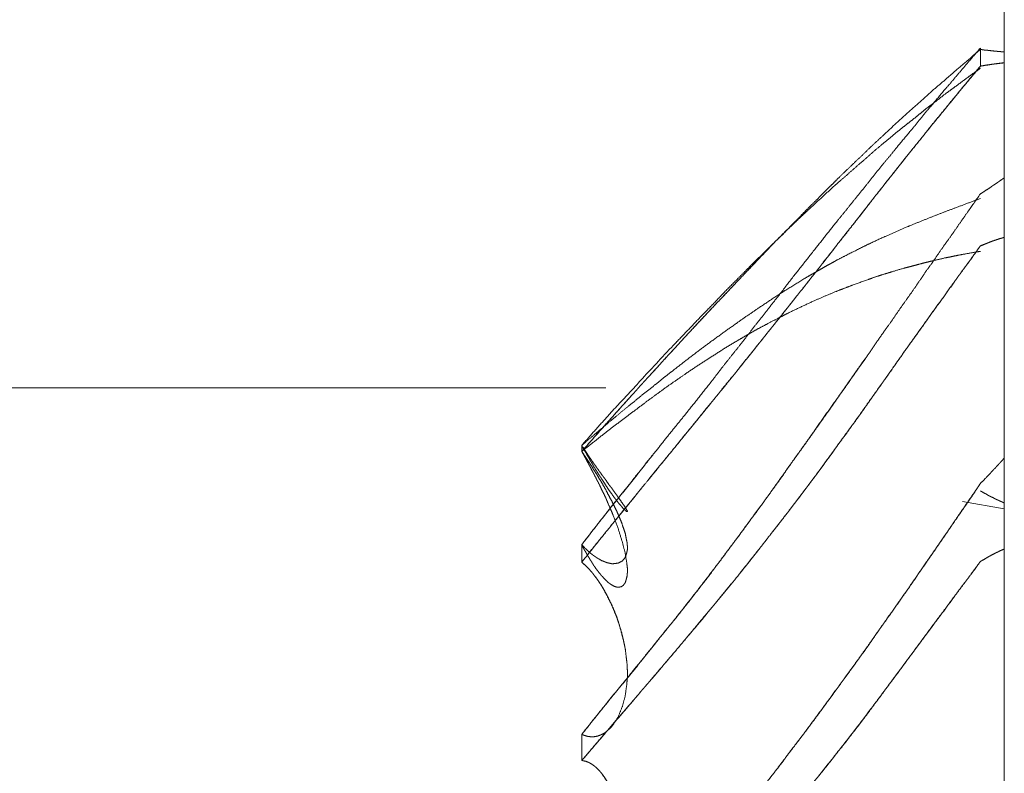
# Model space of a CAD drawing. Units: millimetres. Extents: x 1818 to 9305, y 229 to 6254.
# Drawn here: x 6259 to 6261, y 4018 to 4019 of the extents above; entities that cross this region are included whole.
import ezdxf

# ---------------------------------------------------------------- set-up
doc = ezdxf.new("R2010")
doc.units = ezdxf.units.MM
doc.layers.add('Trimetric', color=7, linetype='Continuous')

msp = doc.modelspace()

# ---------------------------------------------------------------- linework, layer by layer
at = {"layer": 'Trimetric', "color": 41, "linetype": 'Continuous', "lineweight": 18}
msp.add_line((6260.73, 2197.2209), (6260.73, 4186.6611), dxfattribs=at)
at = {"layer": 'Trimetric', "color": 122, "linetype": 'Continuous', "lineweight": 18}
msp.add_line((6260.6411, 4018.2683), (6260.73, 4018.2529), dxfattribs=at)
for points, knots in [([(6260.6789, 4019.2353), (6260.6537, 4019.2062), (6260.6411, 4019.1913), (6260.6286, 4019.1767), (6260.616, 4019.1615), (6260.6028, 4019.1466), (6260.5776, 4019.1162), (6260.5651, 4019.1017), (6260.5532, 4019.0874), (6260.5413, 4019.0722), (6260.5287, 4019.0573), (6260.5022, 4019.0256), (6260.489, 4019.0091), (6260.4751, 4018.9925), (6260.4573, 4018.9707), (6260.4401, 4018.9489), (6260.4229, 4018.9274), (6260.4057, 4018.9062), (6260.3891, 4018.8854), (6260.3719, 4018.8645), (6260.3243, 4018.8043), (6260.2674, 4018.7322), (6260.2575, 4018.7187), (6260.2469, 4018.7051), (6260.2363, 4018.6919), (6260.2258, 4018.6783), (6260.1914, 4018.6347), (6260.1768, 4018.6155), (6260.1616, 4018.5963), (6260.1331, 4018.5606), (6260.1054, 4018.5245), (6260.0524, 4018.4577), (6260.0319, 4018.4323), (6260.0108, 4018.4065), (6259.9896, 4018.3793), (6259.9678, 4018.3526), (6259.946, 4018.3244), (6259.9235, 4018.2963), (6259.8997, 4018.2672), (6259.8765, 4018.2378), (6259.8527, 4018.2074), (6259.8289, 4018.1766)], [0, 0, 0.028321, 0.042667, 0.056828, 0.07136, 0.086025, 0.115091, 0.129251, 0.142911, 0.157138, 0.171484, 0.201922, 0.217518, 0.233423, 0.254193, 0.274659, 0.294934, 0.315019, 0.334609, 0.354506, 0.411033, 0.478669, 0.491043, 0.503711, 0.516188, 0.528856, 0.569787, 0.587519, 0.60555, 0.639176, 0.672694, 0.73546, 0.759539, 0.784114, 0.80945, 0.834899, 0.861111, 0.887624, 0.915319, 0.942898, 0.971353, 1, 1]), ([(6259.8289, 4018.3754), (6259.9016, 4018.4574), (6259.9202, 4018.4782), (6259.9393, 4018.4991), (6259.9539, 4018.5156), (6259.9691, 4018.5321), (6259.9837, 4018.5477), (6259.9975, 4018.5632), (6260.0108, 4018.5781), (6260.0247, 4018.5927), (6260.0372, 4018.6066), (6260.0498, 4018.6201), (6260.1027, 4018.677), (6260.1318, 4018.7074), (6260.1834, 4018.762), (6260.2066, 4018.7861), (6260.237, 4018.8182), (6260.2681, 4018.8496), (6260.3025, 4018.8847), (6260.317, 4018.8993), (6260.3316, 4018.9135), (6260.3428, 4018.9254), (6260.3547, 4018.937), (6260.364, 4018.9459), (6260.3726, 4018.9548), (6260.4083, 4018.9892), (6260.4255, 4019.0054), (6260.442, 4019.0216), (6260.4586, 4019.0372), (6260.4751, 4019.0524), (6260.5003, 4019.0759), (6260.5254, 4019.0987), (6260.5512, 4019.1215), (6260.5763, 4019.1443), (6260.6008, 4019.1652), (6260.6246, 4019.186), (6260.6789, 4019.2323)], [0, 0, 0.090753, 0.113827, 0.137269, 0.155502, 0.174101, 0.191725, 0.20898, 0.225462, 0.242113, 0.257618, 0.272921, 0.337228, 0.37208, 0.43424, 0.461926, 0.498524, 0.535109, 0.575761, 0.592795, 0.609636, 0.623192, 0.636937, 0.647585, 0.657846, 0.69889, 0.718449, 0.737613, 0.756399, 0.774998, 0.803469, 0.831569, 0.860077, 0.888177, 0.914782, 0.940972, 1, 1]), ([(6260.6789, 4019.2323), (6260.6828, 4019.232), (6260.6868, 4019.2313), (6260.6947, 4019.2306), (6260.698, 4019.2303), (6260.702, 4019.2297), (6260.706, 4019.2293), (6260.7126, 4019.2287), (6260.7166, 4019.2283), (6260.7232, 4019.2277), (6260.7298, 4019.227)], [0, 0, 0.077744, 0.156288, 0.311775, 0.37666, 0.455204, 0.532948, 0.662717, 0.740461, 0.870231, 1, 1]), ([(6260.6789, 4019.1969), (6260.6669, 4019.182), (6260.6544, 4019.1671), (6260.6411, 4019.1516), (6260.6286, 4019.1361), (6260.6154, 4019.1205), (6260.6028, 4019.1046), (6260.5763, 4019.0722), (6260.5591, 4019.0507), (6260.5247, 4019.0084), (6260.5082, 4018.9872), (6260.4751, 4018.9456), (6260.4652, 4018.9327), (6260.4546, 4018.9198), (6260.4348, 4018.894), (6260.4242, 4018.8807), (6260.4143, 4018.8678), (6260.4037, 4018.8546), (6260.3938, 4018.8417), (6260.3726, 4018.8152), (6260.3561, 4018.7934), (6260.3389, 4018.7716), (6260.321, 4018.7494), (6260.3038, 4018.7273), (6260.2681, 4018.6823), (6260.2496, 4018.6588), (6260.2304, 4018.6353), (6260.1947, 4018.5904), (6260.1603, 4018.5474), (6260.1417, 4018.5249), (6260.1047, 4018.4792), (6260.0868, 4018.4567), (6260.0498, 4018.4118), (6260.0293, 4018.3863), (6260.0081, 4018.3605), (6259.9896, 4018.338), (6259.9711, 4018.3152), (6259.9552, 4018.2957), (6259.9393, 4018.2758), (6259.8811, 4018.2044), (6259.8547, 4018.172), (6259.8289, 4018.1392)], [0, 0, 0.014046, 0.028401, 0.043443, 0.058174, 0.073216, 0.088137, 0.11897, 0.139258, 0.179454, 0.199249, 0.238455, 0.250447, 0.262743, 0.286727, 0.299212, 0.311204, 0.323689, 0.335681, 0.360651, 0.380832, 0.401311, 0.422284, 0.442955, 0.485282, 0.507322, 0.529666, 0.571993, 0.612569, 0.634039, 0.677357, 0.698521, 0.741461, 0.765555, 0.790146, 0.811616, 0.833275, 0.851813, 0.87054, 0.938449, 0.969282, 1, 1]), ([(6259.8289, 4018.1392), (6259.9016, 4018.2299), (6259.9202, 4018.253), (6259.9393, 4018.2758), (6259.9539, 4018.2943), (6259.9691, 4018.3125), (6259.9837, 4018.3301), (6259.9975, 4018.3476), (6260.0108, 4018.3641), (6260.0247, 4018.3807), (6260.0498, 4018.4118), (6260.0763, 4018.4442), (6260.1027, 4018.4769), (6260.1318, 4018.512), (6260.1603, 4018.5474), (6260.1834, 4018.5765), (6260.2066, 4018.6052), (6260.237, 4018.6439), (6260.2681, 4018.6823), (6260.2853, 4018.7041), (6260.3025, 4018.7256), (6260.317, 4018.7441), (6260.3316, 4018.7623), (6260.3428, 4018.7772), (6260.364, 4018.8037), (6260.3726, 4018.8152), (6260.4083, 4018.8602), (6260.4255, 4018.8821), (6260.442, 4018.9036), (6260.4586, 4018.9247), (6260.4751, 4018.9456), (6260.5254, 4019.0091), (6260.5512, 4019.0408), (6260.5763, 4019.0726), (6260.6008, 4019.102), (6260.6246, 4019.1311), (6260.6517, 4019.1642), (6260.6789, 4019.1969)], [0, 0, 0.085644, 0.107492, 0.129462, 0.146819, 0.164295, 0.181084, 0.197566, 0.213172, 0.229087, 0.258549, 0.289382, 0.320404, 0.353982, 0.38744, 0.414846, 0.442062, 0.478338, 0.514728, 0.535207, 0.555495, 0.572852, 0.590019, 0.603766, 0.628735, 0.639362, 0.681689, 0.702168, 0.722155, 0.74195, 0.761553, 0.821238, 0.851385, 0.881227, 0.909438, 0.93715, 0.968669, 1, 1]), ([(6260.6789, 4019.1923), (6260.6663, 4019.1833), (6260.6537, 4019.1741), (6260.6286, 4019.1556), (6260.616, 4019.1463), (6260.6028, 4019.1367), (6260.5776, 4019.1169), (6260.5651, 4019.1076), (6260.5532, 4019.098), (6260.5413, 4019.0881), (6260.5287, 4019.0782), (6260.5155, 4019.0679), (6260.5022, 4019.0573), (6260.489, 4019.0461), (6260.4751, 4019.0349), (6260.4573, 4019.02), (6260.4401, 4019.0048), (6260.4057, 4018.975), (6260.3891, 4018.9601), (6260.3719, 4018.9456), (6260.3243, 4018.9019), (6260.2959, 4018.8754), (6260.2674, 4018.8483), (6260.2575, 4018.8381), (6260.2469, 4018.8281), (6260.2363, 4018.8179), (6260.2258, 4018.8073), (6260.2086, 4018.7908), (6260.1914, 4018.7739), (6260.1768, 4018.759), (6260.1616, 4018.7438), (6260.1331, 4018.715), (6260.1054, 4018.6859), (6260.0789, 4018.6588), (6260.0319, 4018.6095), (6260.0108, 4018.5877), (6259.9896, 4018.5646), (6259.9678, 4018.5417), (6259.946, 4018.5173), (6259.9235, 4018.4931), (6259.8997, 4018.4677), (6259.8765, 4018.4419), (6259.8527, 4018.4154), (6259.8289, 4018.3883)], [0, 0, 0.013148, 0.026462, 0.05309, 0.066404, 0.08034, 0.107652, 0.120965, 0.134005, 0.147222, 0.160878, 0.175153, 0.189601, 0.204409, 0.219651, 0.239478, 0.25906, 0.297854, 0.316828, 0.336041, 0.391141, 0.424271, 0.457788, 0.469956, 0.482328, 0.494895, 0.507659, 0.528007, 0.548551, 0.566303, 0.584652, 0.619158, 0.653472, 0.685785, 0.743841, 0.769773, 0.796526, 0.823458, 0.851426, 0.879566, 0.909301, 0.938862, 0.96922, 1, 1]), ([(6260.6789, 4019.1969), (6260.6868, 4019.1982), (6260.6947, 4019.1996), (6260.698, 4019.1999), (6260.706, 4019.2012), (6260.7126, 4019.2019), (6260.7166, 4019.2025), (6260.7232, 4019.2032), (6260.7265, 4019.2039), (6260.7298, 4019.2042)], [0, 0, 0.156313, 0.312626, 0.377191, 0.533504, 0.662633, 0.740789, 0.869919, 0.935435, 1, 1]), ([(6260.7298, 4019.2042), (6260.7265, 4019.2035), (6260.7232, 4019.2032), (6260.7192, 4019.2029), (6260.7159, 4019.2025), (6260.7119, 4019.2019), (6260.7086, 4019.2015), (6260.7046, 4019.2009), (6260.7013, 4019.2005), (6260.6974, 4019.1999), (6260.6941, 4019.1992), (6260.6901, 4019.1989), (6260.6868, 4019.1982), (6260.6789, 4019.1969)], [0, 0, 0.065496, 0.130041, 0.207377, 0.271922, 0.350054, 0.414598, 0.49273, 0.557275, 0.635407, 0.700903, 0.77824, 0.843736, 1, 1]), ([(6260.6789, 4018.9244), (6260.6841, 4018.9277), (6260.6894, 4018.9313), (6260.7, 4018.9379), (6260.7046, 4018.9416), (6260.7099, 4018.9449), (6260.7152, 4018.9485), (6260.7199, 4018.9518), (6260.7252, 4018.9555), (6260.7298, 4018.9588)], [0, 0, 0.101476, 0.205902, 0.408854, 0.504611, 0.606087, 0.710513, 0.803043, 0.90747, 1, 1]), ([(6260.6789, 4018.9244), (6260.6537, 4018.8887), (6260.6411, 4018.8705), (6260.6286, 4018.8526), (6260.616, 4018.8344), (6260.6028, 4018.8162), (6260.5902, 4018.7981), (6260.5776, 4018.7795), (6260.5651, 4018.7623), (6260.5532, 4018.7451), (6260.5413, 4018.7273), (6260.5287, 4018.7094), (6260.5155, 4018.6909), (6260.5022, 4018.672), (6260.489, 4018.6525), (6260.4751, 4018.6333), (6260.4573, 4018.6079), (6260.4401, 4018.5824), (6260.4057, 4018.5335), (6260.3891, 4018.5097), (6260.3719, 4018.4862), (6260.3481, 4018.4524), (6260.3243, 4018.4184), (6260.2959, 4018.3787), (6260.2674, 4018.3387), (6260.2575, 4018.3238), (6260.2363, 4018.2947), (6260.2258, 4018.2798), (6260.2086, 4018.2566), (6260.1914, 4018.2332), (6260.1768, 4018.213), (6260.1616, 4018.1925), (6260.1331, 4018.1548), (6260.1054, 4018.1174), (6260.0789, 4018.083), (6260.0319, 4018.0232), (6260.0108, 4017.9974), (6259.9896, 4017.9709), (6259.9678, 4017.9441), (6259.946, 4017.9163), (6259.9235, 4017.8889), (6259.8997, 4017.8604), (6259.8765, 4017.8317), (6259.8289, 4017.7721)], [0, 0, 0.03049, 0.045925, 0.06117, 0.076604, 0.092306, 0.10774, 0.123365, 0.138235, 0.152837, 0.167821, 0.183066, 0.198955, 0.215032, 0.231489, 0.248023, 0.269736, 0.291188, 0.332951, 0.35319, 0.373509, 0.402334, 0.431349, 0.465435, 0.499709, 0.512195, 0.537318, 0.550066, 0.570199, 0.590518, 0.607883, 0.625707, 0.658677, 0.691185, 0.721479, 0.774594, 0.797889, 0.821542, 0.845665, 0.87033, 0.895103, 0.920998, 0.946779, 1, 1]), ([(6259.8289, 4018.3883), (6259.8653, 4018.4194), (6259.9016, 4018.4498), (6259.9202, 4018.4653), (6259.9393, 4018.4806), (6259.9539, 4018.4928), (6259.9691, 4018.5047), (6259.9837, 4018.5163), (6259.9975, 4018.5275), (6260.0108, 4018.5381), (6260.0247, 4018.5487), (6260.0498, 4018.5685), (6260.0763, 4018.5887), (6260.1027, 4018.6082), (6260.1318, 4018.6294), (6260.1603, 4018.6496), (6260.1834, 4018.6658), (6260.2066, 4018.6816), (6260.237, 4018.7021), (6260.2681, 4018.722), (6260.3025, 4018.7431), (6260.317, 4018.7517), (6260.3316, 4018.76), (6260.3428, 4018.7666), (6260.3547, 4018.7732), (6260.364, 4018.7782), (6260.3726, 4018.7832), (6260.3905, 4018.7924), (6260.4255, 4018.81), (6260.442, 4018.8182), (6260.4751, 4018.8334), (6260.5254, 4018.8553), (6260.5512, 4018.8658), (6260.5763, 4018.8758), (6260.6008, 4018.8854), (6260.6246, 4018.8943), (6260.6517, 4018.9045), (6260.6789, 4018.9145)], [0, 0, 0.047535, 0.094646, 0.118664, 0.142984, 0.16187, 0.18106, 0.199531, 0.217283, 0.234112, 0.251458, 0.283269, 0.31632, 0.348976, 0.384723, 0.419362, 0.447433, 0.475317, 0.511764, 0.5484, 0.588517, 0.605308, 0.621933, 0.634892, 0.648421, 0.658857, 0.668718, 0.688701, 0.727635, 0.746, 0.782162, 0.836602, 0.864299, 0.891142, 0.917253, 0.942515, 0.971315, 1, 1]), ([(6260.7298, 4018.8321), (6260.7265, 4018.8308), (6260.7232, 4018.8298), (6260.7192, 4018.8288), (6260.7159, 4018.8275), (6260.7119, 4018.8262), (6260.7086, 4018.8252), (6260.7046, 4018.8238), (6260.7013, 4018.8225), (6260.6974, 4018.8209), (6260.6941, 4018.8195), (6260.6901, 4018.8182), (6260.6868, 4018.8166), (6260.6828, 4018.8149), (6260.6789, 4018.8136)], [0, 0, 0.06563, 0.129248, 0.204621, 0.270251, 0.347328, 0.410947, 0.488025, 0.553654, 0.632871, 0.6985, 0.775578, 0.843706, 0.922922, 1, 1]), ([(6260.6789, 4018.8136), (6260.6868, 4018.8169), (6260.6908, 4018.8182), (6260.6947, 4018.8199), (6260.698, 4018.8212), (6260.702, 4018.8229), (6260.706, 4018.8242), (6260.7093, 4018.8252), (6260.7126, 4018.8265), (6260.7166, 4018.8278), (6260.7232, 4018.8298), (6260.7265, 4018.8308), (6260.7298, 4018.8321)], [0, 0, 0.158518, 0.235637, 0.314896, 0.380561, 0.45982, 0.536939, 0.600592, 0.666257, 0.743377, 0.870682, 0.934335, 1, 1]), ([(6260.2403, 4018.8212), (6260.2304, 4018.8113), (6260.2125, 4018.7928), (6260.1947, 4018.7739), (6260.1603, 4018.7375), (6260.1417, 4018.718), (6260.1047, 4018.679), (6260.0868, 4018.6595), (6260.0683, 4018.64), (6260.0498, 4018.6201), (6260.0293, 4018.5976), (6260.0081, 4018.5748), (6259.9711, 4018.5345), (6259.9552, 4018.5169), (6259.9393, 4018.4991), (6259.9102, 4018.467), (6259.8811, 4018.4346), (6259.8547, 4018.4048), (6259.8289, 4018.3754)], [0, 0, 0.023127, 0.065534, 0.108334, 0.190853, 0.235195, 0.323879, 0.367477, 0.411819, 0.456558, 0.50672, 0.558021, 0.648298, 0.687277, 0.726661, 0.798053, 0.86985, 0.93549, 1, 1]), ([(6260.6789, 4018.8136), (6260.6669, 4018.7964), (6260.6544, 4018.7792), (6260.6411, 4018.7617), (6260.6286, 4018.7441), (6260.6154, 4018.7263), (6260.6028, 4018.7081), (6260.5896, 4018.6896), (6260.5763, 4018.6714), (6260.5419, 4018.6231), (6260.5247, 4018.5993), (6260.4917, 4018.5523), (6260.4751, 4018.5288), (6260.4652, 4018.5146), (6260.4546, 4018.5001), (6260.4348, 4018.4716), (6260.4242, 4018.4571), (6260.4143, 4018.4428), (6260.4037, 4018.4286), (6260.3938, 4018.4144), (6260.3726, 4018.386), (6260.3561, 4018.3625), (6260.3389, 4018.339), (6260.321, 4018.3155), (6260.3038, 4018.292), (6260.2859, 4018.2686), (6260.2681, 4018.2454), (6260.2496, 4018.2213), (6260.2304, 4018.1971), (6260.1947, 4018.1515), (6260.1775, 4018.1296), (6260.1603, 4018.1081), (6260.1232, 4018.0632), (6260.1047, 4018.0407), (6260.0868, 4018.0185), (6260.0498, 4017.9749), (6260.0293, 4017.9504), (6260.0081, 4017.9256), (6259.9896, 4017.9041), (6259.9711, 4017.8823), (6259.9552, 4017.8637), (6259.9393, 4017.8449), (6259.8811, 4017.7774), (6259.8547, 4017.7467), (6259.8289, 4017.7162)], [0, 0, 0.015059, 0.030394, 0.046205, 0.061733, 0.077734, 0.093651, 0.110037, 0.12623, 0.168911, 0.190059, 0.231412, 0.252089, 0.264573, 0.277527, 0.302496, 0.31545, 0.327934, 0.340697, 0.353181, 0.378706, 0.399383, 0.420337, 0.441577, 0.462531, 0.483771, 0.504821, 0.526728, 0.548928, 0.590653, 0.61066, 0.63048, 0.67243, 0.693404, 0.713894, 0.755113, 0.7781, 0.801576, 0.822004, 0.842614, 0.860176, 0.877919, 0.942071, 0.971281, 1, 1]), ([(6259.8289, 4017.7162), (6259.8653, 4017.7586), (6259.9016, 4017.8012), (6259.9202, 4017.8231), (6259.9393, 4017.8449), (6259.9539, 4017.8624), (6259.9691, 4017.8799), (6259.9837, 4017.8965), (6259.9975, 4017.913), (6260.0108, 4017.9289), (6260.0247, 4017.9448), (6260.0372, 4017.96), (6260.0498, 4017.9749), (6260.1027, 4018.0384), (6260.1318, 4018.0731), (6260.1603, 4018.1081), (6260.2066, 4018.1664), (6260.237, 4018.2057), (6260.2681, 4018.2454), (6260.2853, 4018.2679), (6260.3025, 4018.2907), (6260.3316, 4018.3291), (6260.3428, 4018.345), (6260.3547, 4018.3612), (6260.364, 4018.3734), (6260.3726, 4018.386), (6260.4083, 4018.4349), (6260.4255, 4018.4587), (6260.442, 4018.4825), (6260.4751, 4018.5288), (6260.5254, 4018.6003), (6260.5512, 4018.636), (6260.5763, 4018.6717), (6260.6008, 4018.7051), (6260.6246, 4018.7385), (6260.6517, 4018.7759), (6260.6789, 4018.8136)], [0, 0, 0.040186, 0.080553, 0.101162, 0.122083, 0.138485, 0.155195, 0.171054, 0.186602, 0.201479, 0.216666, 0.230873, 0.244897, 0.304407, 0.337028, 0.369529, 0.423077, 0.458892, 0.495188, 0.515571, 0.536143, 0.570812, 0.584818, 0.599296, 0.610344, 0.621307, 0.664932, 0.68608, 0.706952, 0.747917, 0.810807, 0.842528, 0.873972, 0.903785, 0.933319, 0.966563, 1, 1]), ([(6260.6789, 4018.802), (6260.6663, 4018.8), (6260.6411, 4018.7954), (6260.6286, 4018.7931), (6260.616, 4018.7904), (6260.6028, 4018.7878), (6260.5776, 4018.7818), (6260.5651, 4018.7789), (6260.5532, 4018.7759), (6260.5413, 4018.7726), (6260.5287, 4018.7693), (6260.5155, 4018.766), (6260.489, 4018.758), (6260.4751, 4018.7537), (6260.4573, 4018.7481), (6260.4401, 4018.7422), (6260.4057, 4018.7296), (6260.3891, 4018.7233), (6260.3719, 4018.7167), (6260.3481, 4018.7068), (6260.3243, 4018.6965), (6260.2959, 4018.6833), (6260.2674, 4018.6697), (6260.2575, 4018.6644), (6260.2469, 4018.6591), (6260.2258, 4018.6479), (6260.2086, 4018.639), (6260.1914, 4018.6294), (6260.1768, 4018.6208), (6260.1616, 4018.6122), (6260.1331, 4018.595), (6260.1054, 4018.5771), (6260.0789, 4018.5603), (6260.0524, 4018.5424), (6260.0319, 4018.5282), (6260.0108, 4018.5136), (6259.9896, 4018.4981), (6259.9678, 4018.4822), (6259.946, 4018.4657), (6259.8997, 4018.4309), (6259.8765, 4018.4131), (6259.8289, 4018.3754)], [0, 0, 0.013212, 0.039752, 0.053022, 0.066358, 0.080367, 0.10719, 0.120601, 0.133345, 0.146177, 0.159671, 0.173831, 0.202515, 0.217614, 0.237057, 0.255955, 0.293981, 0.31235, 0.331484, 0.358272, 0.385193, 0.417766, 0.450486, 0.462162, 0.474449, 0.499338, 0.51946, 0.539908, 0.55746, 0.575606, 0.61012, 0.644415, 0.676997, 0.710145, 0.736057, 0.76273, 0.79, 0.818027, 0.846463, 0.906563, 0.936925, 1, 1]), ([(6259.8289, 4017.7721), (6259.8414, 4017.7877), (6259.8534, 4017.8032), (6259.8672, 4017.8198), (6259.8805, 4017.8363), (6259.9096, 4017.872), (6259.9248, 4017.8909), (6259.94, 4017.91), (6259.9499, 4017.9216), (6259.9592, 4017.9332), (6259.9777, 4017.956), (6259.9962, 4017.9792), (6260.0247, 4018.0142), (6260.0524, 4018.0493), (6260.0895, 4018.0969), (6260.1074, 4018.1207), (6260.1259, 4018.1445), (6260.1437, 4018.1687), (6260.1616, 4018.1925), (6260.1828, 4018.2216), (6260.2046, 4018.2507), (6260.2363, 4018.2947), (6260.2674, 4018.3387), (6260.3071, 4018.3939), (6260.3461, 4018.4488), (6260.4149, 4018.5474), (6260.4334, 4018.5735)], [0, 0, 0.019905, 0.039402, 0.060908, 0.081995, 0.127876, 0.151998, 0.176377, 0.191559, 0.20632, 0.235587, 0.265109, 0.310063, 0.354604, 0.414684, 0.444324, 0.474364, 0.504268, 0.533908, 0.569743, 0.60597, 0.65999, 0.713626, 0.781351, 0.848426, 0.968109, 1, 1]), ([(6259.8725, 4018.3069), (6259.8699, 4018.3115), (6259.8666, 4018.3162), (6259.8639, 4018.3208), (6259.8613, 4018.3258), (6259.86, 4018.3281), (6259.8586, 4018.3301), (6259.8567, 4018.3324), (6259.854, 4018.337), (6259.8527, 4018.339), (6259.85, 4018.3436), (6259.8448, 4018.3516), (6259.8395, 4018.3595), (6259.8342, 4018.3674), (6259.8289, 4018.3754)], [0, 0, 0.065604, 0.135603, 0.201208, 0.270374, 0.303176, 0.332515, 0.370026, 0.43563, 0.464969, 0.530574, 0.64793, 0.765287, 0.882643, 1, 1]), ([(6259.8289, 4018.1766), (6259.8302, 4018.175), (6259.8335, 4018.1716), (6259.8348, 4018.17), (6259.8368, 4018.1683), (6259.8395, 4018.1657), (6259.8421, 4018.1631), (6259.8434, 4018.1617), (6259.8448, 4018.1607), (6259.8461, 4018.1594), (6259.8487, 4018.1574), (6259.8494, 4018.1568), (6259.852, 4018.1548), (6259.8527, 4018.1541), (6259.854, 4018.1535), (6259.8547, 4018.1528), (6259.856, 4018.1521), (6259.8573, 4018.1508), (6259.8586, 4018.1502), (6259.8613, 4018.1482), (6259.8639, 4018.1468), (6259.8646, 4018.1462), (6259.8659, 4018.1459), (6259.8666, 4018.1452), (6259.8712, 4018.1425), (6259.8758, 4018.1409), (6259.8798, 4018.1392), (6259.8831, 4018.1379), (6259.8864, 4018.1373), (6259.893, 4018.1359), (6259.8957, 4018.1359), (6259.9069, 4018.1373), (6259.9155, 4018.1419), (6259.9215, 4018.1495), (6259.9248, 4018.1594), (6259.9261, 4018.166), (6259.9261, 4018.1736), (6259.9254, 4018.1816), (6259.9235, 4018.1902), (6259.9215, 4018.2008), (6259.9175, 4018.2123), (6259.9135, 4018.2246), (6259.9076, 4018.2381), (6259.9036, 4018.2477), (6259.8983, 4018.2583), (6259.893, 4018.2695), (6259.8864, 4018.2811), (6259.8798, 4018.294), (6259.8725, 4018.3069), (6259.8705, 4018.3099), (6259.8692, 4018.3125), (6259.8672, 4018.3158), (6259.8653, 4018.3188), (6259.8633, 4018.3225), (6259.8613, 4018.3258), (6259.8586, 4018.3294), (6259.8567, 4018.333), (6259.854, 4018.3367), (6259.852, 4018.3407), (6259.8467, 4018.3486), (6259.8441, 4018.3529), (6259.8408, 4018.3572), (6259.8381, 4018.3618), (6259.8348, 4018.3661), (6259.8315, 4018.3707), (6259.8289, 4018.3754)], [0, 0, 0.005848, 0.018764, 0.024612, 0.031745, 0.042078, 0.052411, 0.057577, 0.062144, 0.06731, 0.076443, 0.079026, 0.088159, 0.090743, 0.094827, 0.09741, 0.101495, 0.106661, 0.110746, 0.119879, 0.128047, 0.130631, 0.134396, 0.136979, 0.151706, 0.165283, 0.177156, 0.186993, 0.196307, 0.214934, 0.222241, 0.253507, 0.280477, 0.307151, 0.336032, 0.35466, 0.375666, 0.397661, 0.422031, 0.451766, 0.485558, 0.521083, 0.561978, 0.590642, 0.623318, 0.657636, 0.694453, 0.734482, 0.775377, 0.785256, 0.793425, 0.804076, 0.813955, 0.825398, 0.836049, 0.848471, 0.859915, 0.872337, 0.884591, 0.910934, 0.924875, 0.939855, 0.954581, 0.96956, 0.985273, 1, 1]), ([(6259.8289, 4018.3754), (6259.8302, 4018.3724), (6259.8322, 4018.3694), (6259.8335, 4018.3668), (6259.8348, 4018.3638), (6259.8368, 4018.3612), (6259.8381, 4018.3585), (6259.8408, 4018.3532), (6259.8421, 4018.3509), (6259.8434, 4018.3483), (6259.8461, 4018.3436), (6259.8487, 4018.339), (6259.8494, 4018.3367), (6259.852, 4018.3327), (6259.8527, 4018.3307), (6259.854, 4018.3287), (6259.8547, 4018.3268), (6259.856, 4018.3251), (6259.8573, 4018.3218), (6259.8586, 4018.3201), (6259.86, 4018.3168), (6259.8613, 4018.3142), (6259.8626, 4018.3115), (6259.8633, 4018.3106), (6259.8639, 4018.3092), (6259.8646, 4018.3082), (6259.8646, 4018.3072), (6259.8653, 4018.3066), (6259.8659, 4018.3056), (6259.8666, 4018.3039), (6259.8672, 4018.3029), (6259.8712, 4018.294), (6259.8758, 4018.2851), (6259.8798, 4018.2768), (6259.8831, 4018.2686), (6259.8897, 4018.2533), (6259.893, 4018.2461), (6259.8957, 4018.2391), (6259.9069, 4018.2094), (6259.9155, 4018.1816), (6259.9215, 4018.1584), (6259.9248, 4018.1373), (6259.9261, 4018.1267), (6259.9261, 4018.1171), (6259.9254, 4018.1091), (6259.9235, 4018.1019), (6259.9215, 4018.0953), (6259.9175, 4018.09), (6259.9135, 4018.087), (6259.9076, 4018.0857), (6259.9036, 4018.086), (6259.8983, 4018.0876), (6259.893, 4018.0906), (6259.8864, 4018.0949), (6259.8798, 4018.1012), (6259.8725, 4018.1088), (6259.8705, 4018.1108), (6259.8692, 4018.1128), (6259.8653, 4018.1174), (6259.8613, 4018.1227), (6259.8586, 4018.126), (6259.8567, 4018.129), (6259.854, 4018.1326), (6259.852, 4018.1363), (6259.8494, 4018.1406), (6259.8467, 4018.1445), (6259.8441, 4018.1492), (6259.8408, 4018.1541), (6259.8381, 4018.1594), (6259.8348, 4018.1647), (6259.8315, 4018.1707), (6259.8289, 4018.1766)], [0, 0, 0.007351, 0.015425, 0.022101, 0.029453, 0.036917, 0.043593, 0.056946, 0.062964, 0.06964, 0.081676, 0.093711, 0.099145, 0.10991, 0.114631, 0.120014, 0.124735, 0.129514, 0.137553, 0.142333, 0.150372, 0.157048, 0.163724, 0.166416, 0.169754, 0.172445, 0.174684, 0.176796, 0.179487, 0.183506, 0.186198, 0.208252, 0.230954, 0.251653, 0.271751, 0.309191, 0.327229, 0.344003, 0.415815, 0.481449, 0.535399, 0.58375, 0.607821, 0.629467, 0.647444, 0.664465, 0.680051, 0.694979, 0.706175, 0.719939, 0.728927, 0.741439, 0.755142, 0.772947, 0.793538, 0.817295, 0.823628, 0.829011, 0.842774, 0.857703, 0.867262, 0.875335, 0.885488, 0.894841, 0.906234, 0.916999, 0.929035, 0.942491, 0.955844, 0.969927, 0.985297, 1, 1]), ([(6259.8306, 4018.385), (6259.8302, 4018.386), (6259.8322, 4018.3833), (6259.8348, 4018.3787), (6259.8368, 4018.3764), (6259.8381, 4018.3741), (6259.8395, 4018.3721), (6259.8408, 4018.3698), (6259.8434, 4018.3658), (6259.8448, 4018.3638), (6259.8461, 4018.3621), (6259.8474, 4018.3602), (6259.8487, 4018.3585), (6259.8494, 4018.3569), (6259.852, 4018.3536), (6259.8527, 4018.3522), (6259.854, 4018.3506), (6259.8547, 4018.3493), (6259.856, 4018.3479), (6259.8573, 4018.3453), (6259.8586, 4018.3443), (6259.8593, 4018.343), (6259.8606, 4018.341), (6259.8619, 4018.339), (6259.8626, 4018.3383), (6259.8633, 4018.3373), (6259.8646, 4018.336), (6259.8646, 4018.335), (6259.8659, 4018.334), (6259.8672, 4018.3321), (6259.8712, 4018.3261), (6259.8758, 4018.3201), (6259.8798, 4018.3149), (6259.8864, 4018.3049), (6259.8897, 4018.3006), (6259.893, 4018.2967), (6259.8957, 4018.2927), (6259.9069, 4018.2772), (6259.9155, 4018.2649), (6259.9215, 4018.2563), (6259.9248, 4018.2504), (6259.9261, 4018.2484), (6259.9261, 4018.2471), (6259.9235, 4018.2477), (6259.9215, 4018.2497), (6259.9175, 4018.2533), (6259.9135, 4018.2583), (6259.9076, 4018.2649), (6259.9036, 4018.2705), (6259.8983, 4018.2768), (6259.893, 4018.2844), (6259.8864, 4018.2934), (6259.8798, 4018.3036), (6259.8725, 4018.3149), (6259.8705, 4018.3175), (6259.8692, 4018.3201), (6259.8672, 4018.3228), (6259.8653, 4018.3258), (6259.8613, 4018.3324), (6259.8586, 4018.336), (6259.8567, 4018.3397), (6259.854, 4018.3436), (6259.852, 4018.3479), (6259.8467, 4018.3565), (6259.8441, 4018.3615), (6259.8408, 4018.3664), (6259.8381, 4018.3717), (6259.8348, 4018.377), (6259.8315, 4018.3827), (6259.8306, 4018.385)], [0, 0, 0.007723, 0.017303, 0.03275, 0.041582, 0.049305, 0.056213, 0.063936, 0.077752, 0.08466, 0.090794, 0.097702, 0.103836, 0.108995, 0.121263, 0.125547, 0.131681, 0.135965, 0.141384, 0.149952, 0.154742, 0.159026, 0.165934, 0.172842, 0.175552, 0.179006, 0.184425, 0.187298, 0.192088, 0.198996, 0.21972, 0.241565, 0.260724, 0.295264, 0.310976, 0.32594, 0.339756, 0.395326, 0.438646, 0.46894, 0.488665, 0.495573, 0.499405, 0.507305, 0.515433, 0.531028, 0.549429, 0.575206, 0.595139, 0.618935, 0.645775, 0.677963, 0.713304, 0.752098, 0.761678, 0.770246, 0.779826, 0.790188, 0.812531, 0.825561, 0.837564, 0.85138, 0.865096, 0.894341, 0.910626, 0.927896, 0.945033, 0.963108, 0.982002, 1, 1]), ([(6259.8289, 4018.1766), (6259.8414, 4018.1925), (6259.8534, 4018.2084), (6259.8672, 4018.2256), (6259.8805, 4018.2428), (6259.9096, 4018.2791), (6259.9248, 4018.2986), (6259.94, 4018.3178), (6259.9499, 4018.3297), (6259.9592, 4018.3413), (6259.9797, 4018.3674)], [0, 0, 0.083239, 0.164818, 0.255701, 0.3449, 0.536432, 0.638151, 0.738802, 0.802517, 0.863459, 1, 1]), ([(6260.6789, 4018.3069), (6260.6894, 4018.3175), (6260.6947, 4018.3231), (6260.7, 4018.3284), (6260.7046, 4018.334), (6260.7099, 4018.3393), (6260.7152, 4018.345), (6260.7199, 4018.3502), (6260.7252, 4018.3559), (6260.7298, 4018.3615)], [0, 0, 0.200375, 0.30374, 0.403928, 0.501437, 0.601625, 0.70499, 0.799125, 0.90249, 1, 1]), ([(6259.8289, 4017.2367), (6259.8414, 4017.2492), (6259.8534, 4017.2618), (6259.8672, 4017.2757), (6259.8805, 4017.2893), (6259.9096, 4017.3184), (6259.9248, 4017.3342), (6259.94, 4017.3498), (6259.9499, 4017.3594), (6259.9592, 4017.369), (6259.9777, 4017.3885), (6259.9962, 4017.4077), (6260.0247, 4017.4374), (6260.0524, 4017.4672), (6260.071, 4017.4877), (6260.0895, 4017.5085), (6260.1074, 4017.5294), (6260.1259, 4017.5505), (6260.1616, 4017.5935), (6260.1828, 4017.6197), (6260.2046, 4017.6465), (6260.2363, 4017.6868), (6260.2674, 4017.7278), (6260.3071, 4017.7797), (6260.3461, 4017.8323), (6260.3805, 4017.8796), (6260.4149, 4017.9272), (6260.4454, 4017.9696), (6260.4751, 4018.0119), (6260.5227, 4018.0794), (6260.5664, 4018.1429), (6260.5869, 4018.1726), (6260.6074, 4018.2021), (6260.6259, 4018.2295), (6260.6451, 4018.257), (6260.6623, 4018.2818), (6260.6789, 4018.3069)], [0, 0, 0.012977, 0.025617, 0.03996, 0.053792, 0.083844, 0.099899, 0.115779, 0.125855, 0.135589, 0.155232, 0.174701, 0.204761, 0.234489, 0.254664, 0.275018, 0.295055, 0.315591, 0.356403, 0.380954, 0.406185, 0.443672, 0.481247, 0.528965, 0.576778, 0.619476, 0.66237, 0.700435, 0.73822, 0.798518, 0.854781, 0.881172, 0.907365, 0.931543, 0.955994, 0.978032, 1, 1]), ([(6260.6789, 4018.3069), (6260.6663, 4018.2884), (6260.6537, 4018.2702), (6260.6411, 4018.2517), (6260.616, 4018.2146), (6260.6028, 4018.1958), (6260.5776, 4018.1588), (6260.5651, 4018.1412), (6260.5532, 4018.124), (6260.5413, 4018.1058), (6260.5287, 4018.088), (6260.5155, 4018.0691), (6260.5022, 4018.0506), (6260.489, 4018.0311), (6260.4751, 4018.0119), (6260.4573, 4017.9868), (6260.4401, 4017.9616), (6260.4229, 4017.9378), (6260.4057, 4017.9137), (6260.3891, 4017.8909), (6260.3719, 4017.868), (6260.3481, 4017.8353), (6260.3243, 4017.8032), (6260.2959, 4017.7652), (6260.2674, 4017.7278), (6260.2575, 4017.7139), (6260.2363, 4017.6868), (6260.2258, 4017.6732), (6260.1914, 4017.6302), (6260.1768, 4017.6117), (6260.1616, 4017.5935), (6260.1331, 4017.5598), (6260.1054, 4017.5264), (6260.0789, 4017.4966), (6260.0524, 4017.4672), (6260.0319, 4017.445), (6260.0108, 4017.4232), (6259.9896, 4017.4007), (6259.9678, 4017.3782), (6259.946, 4017.3554), (6259.9235, 4017.3326), (6259.8997, 4017.3088), (6259.8765, 4017.2853), (6259.8527, 4017.2608), (6259.8289, 4017.2367)], [0, 0, 0.016342, 0.032485, 0.048826, 0.08151, 0.098325, 0.131009, 0.146757, 0.162029, 0.177902, 0.193846, 0.210661, 0.227279, 0.244492, 0.261784, 0.284296, 0.306533, 0.327979, 0.349622, 0.370198, 0.391062, 0.420621, 0.449791, 0.484467, 0.518757, 0.531221, 0.556338, 0.568897, 0.609098, 0.626295, 0.643609, 0.675826, 0.707547, 0.736624, 0.765522, 0.787565, 0.809764, 0.832314, 0.855196, 0.878253, 0.901646, 0.926234, 0.95031, 0.975241, 1, 1]), ([(6260.6789, 4018.2914), (6260.6868, 4018.2867), (6260.6908, 4018.2848), (6260.6947, 4018.2824), (6260.698, 4018.2805), (6260.702, 4018.2785), (6260.706, 4018.2768), (6260.7093, 4018.2748), (6260.7126, 4018.2732), (6260.7166, 4018.2715), (6260.7199, 4018.2699), (6260.7232, 4018.2686), (6260.7265, 4018.2669), (6260.7298, 4018.2656)], [0, 0, 0.160685, 0.238274, 0.318616, 0.386059, 0.463648, 0.53883, 0.606272, 0.67093, 0.746111, 0.810769, 0.873056, 0.937713, 1, 1]), ([(6259.8289, 4018.1766), (6259.8315, 4018.1733), (6259.8335, 4018.1716), (6259.8348, 4018.1703), (6259.8362, 4018.1687), (6259.8381, 4018.167), (6259.8408, 4018.1644), (6259.8421, 4018.1631), (6259.8441, 4018.1617), (6259.8467, 4018.1591), (6259.8481, 4018.1578)], [0, 0, 0.156864, 0.252533, 0.321824, 0.400256, 0.495924, 0.634506, 0.703797, 0.792127, 0.930709, 1, 1]), ([(6260.6789, 4018.1406), (6260.6828, 4018.1429), (6260.6908, 4018.1475), (6260.6947, 4018.1498), (6260.698, 4018.1518), (6260.706, 4018.1558), (6260.7093, 4018.1578), (6260.7126, 4018.1594), (6260.7166, 4018.1611), (6260.7232, 4018.1644), (6260.7265, 4018.166), (6260.7298, 4018.1673)], [0, 0, 0.079742, 0.239225, 0.318967, 0.385905, 0.539924, 0.606862, 0.671037, 0.745656, 0.874005, 0.938179, 1, 1]), ([(6260.7298, 4018.1673), (6260.7265, 4018.1657), (6260.7232, 4018.1644), (6260.7192, 4018.1627), (6260.7159, 4018.1607), (6260.7119, 4018.1591), (6260.7086, 4018.1571), (6260.7046, 4018.1554), (6260.7013, 4018.1535), (6260.6974, 4018.1515), (6260.6941, 4018.1495), (6260.6901, 4018.1472), (6260.6868, 4018.1449), (6260.6828, 4018.1429), (6260.6789, 4018.1406)], [0, 0, 0.064099, 0.125848, 0.200379, 0.267239, 0.341771, 0.408631, 0.483163, 0.550023, 0.626942, 0.693802, 0.77345, 0.843433, 0.920352, 1, 1]), ([(6259.8289, 4017.1705), (6259.8653, 4017.2036), (6259.9016, 4017.237), (6259.9202, 4017.2542), (6259.9393, 4017.2717), (6259.9539, 4017.2856), (6259.9691, 4017.2995), (6259.9837, 4017.3127), (6259.9975, 4017.326), (6260.0108, 4017.3389), (6260.0247, 4017.3518), (6260.0498, 4017.3762), (6260.0763, 4017.402), (6260.1027, 4017.4282), (6260.1318, 4017.4573), (6260.1603, 4017.4867), (6260.1834, 4017.5112), (6260.2066, 4017.5363), (6260.237, 4017.5704), (6260.2681, 4017.6051), (6260.3025, 4017.6455), (6260.317, 4017.6627), (6260.3316, 4017.6802), (6260.3428, 4017.6947), (6260.3547, 4017.7093), (6260.364, 4017.7205), (6260.3726, 4017.7321), (6260.3905, 4017.7546), (6260.4083, 4017.7774), (6260.4255, 4017.7996), (6260.442, 4017.8221), (6260.4586, 4017.8439), (6260.5003, 4017.8998), (6260.5254, 4017.9339), (6260.5512, 4017.9686), (6260.5763, 4018.003), (6260.6008, 4018.0351), (6260.6246, 4018.0675), (6260.6517, 4018.1038), (6260.6789, 4018.1406)], [0, 0, 0.038015, 0.076203, 0.095745, 0.115837, 0.131392, 0.14732, 0.162527, 0.177358, 0.191644, 0.206301, 0.233426, 0.261998, 0.29075, 0.322574, 0.354222, 0.380271, 0.406693, 0.442009, 0.478047, 0.519042, 0.536461, 0.554076, 0.568296, 0.582833, 0.594097, 0.605246, 0.627451, 0.649857, 0.671545, 0.693129, 0.714302, 0.768208, 0.800941, 0.83439, 0.867329, 0.898528, 0.929625, 0.96471, 1, 1]), ([(6260.6789, 4018.1406), (6260.6669, 4018.1237), (6260.6544, 4018.1072), (6260.6411, 4018.09), (6260.6286, 4018.0731), (6260.6154, 4018.0556), (6260.6028, 4018.038), (6260.5763, 4018.0023), (6260.5419, 4017.956), (6260.5247, 4017.9332), (6260.4917, 4017.8882), (6260.4751, 4017.8661), (6260.4652, 4017.8522), (6260.4546, 4017.8386), (6260.4348, 4017.8115), (6260.4242, 4017.7983), (6260.4143, 4017.7847), (6260.4037, 4017.7715), (6260.3938, 4017.7582), (6260.3832, 4017.745), (6260.3726, 4017.7321), (6260.3561, 4017.7103), (6260.3389, 4017.6891), (6260.321, 4017.6679), (6260.3038, 4017.6468), (6260.2681, 4017.6051), (6260.2496, 4017.5839), (6260.2304, 4017.5628), (6260.2125, 4017.5429), (6260.1947, 4017.5234), (6260.1775, 4017.5049), (6260.1603, 4017.4867), (6260.1417, 4017.4675), (6260.1232, 4017.4487), (6260.1047, 4017.4302), (6260.0868, 4017.412), (6260.0498, 4017.3762), (6260.0293, 4017.3561), (6260.0081, 4017.3362), (6259.9896, 4017.3187), (6259.9711, 4017.3015), (6259.9393, 4017.2717), (6259.9102, 4017.2449), (6259.8811, 4017.2185), (6259.8547, 4017.1943), (6259.8289, 4017.1705)], [0, 0, 0.015963, 0.032022, 0.048798, 0.065061, 0.082041, 0.098717, 0.133085, 0.177682, 0.199776, 0.242942, 0.264319, 0.277518, 0.290817, 0.316799, 0.329898, 0.342889, 0.355988, 0.368773, 0.381872, 0.394772, 0.415946, 0.437032, 0.458445, 0.479531, 0.521967, 0.543713, 0.5658, 0.586441, 0.606893, 0.626435, 0.64579, 0.666406, 0.686839, 0.70709, 0.7268, 0.766586, 0.788827, 0.81126, 0.830976, 0.850518, 0.884167, 0.914751, 0.945162, 0.972856, 1, 1]), ([(6259.9261, 4017.8948), (6259.9261, 4017.9077), (6259.9254, 4017.9226), (6259.9235, 4017.9382), (6259.9215, 4017.9554), (6259.9175, 4017.9735), (6259.9129, 4017.9911), (6259.9076, 4018.0093), (6259.903, 4018.0228), (6259.8977, 4018.0367), (6259.8858, 4018.0625), (6259.8791, 4018.0747), (6259.8725, 4018.0867), (6259.8699, 4018.091), (6259.8666, 4018.0953), (6259.8639, 4018.0996), (6259.8613, 4018.1035), (6259.8586, 4018.1075), (6259.8567, 4018.1091), (6259.8553, 4018.1111), (6259.854, 4018.1128), (6259.8527, 4018.1148), (6259.85, 4018.1181), (6259.8474, 4018.121), (6259.8421, 4018.127), (6259.8368, 4018.1323), (6259.8315, 4018.1369), (6259.8289, 4018.1392)], [0, 0, 0.04771, 0.102814, 0.160778, 0.224813, 0.293679, 0.36074, 0.430812, 0.483812, 0.538794, 0.643887, 0.69534, 0.74572, 0.764393, 0.784457, 0.80313, 0.820774, 0.838417, 0.847971, 0.856793, 0.864626, 0.873448, 0.889114, 0.903845, 0.933307, 0.960987, 0.986996, 1, 1]), ([(6259.8289, 4017.7721), (6259.8302, 4017.7715), (6259.8322, 4017.7708), (6259.8348, 4017.7695), (6259.8368, 4017.7692), (6259.8381, 4017.7685), (6259.8395, 4017.7682), (6259.8421, 4017.7675), (6259.8434, 4017.7675), (6259.8448, 4017.7672), (6259.8461, 4017.7672), (6259.8474, 4017.7668), (6259.8487, 4017.7668), (6259.852, 4017.7668), (6259.854, 4017.7668), (6259.856, 4017.7672), (6259.8573, 4017.7675), (6259.8586, 4017.7675), (6259.8613, 4017.7682), (6259.8639, 4017.7688), (6259.8653, 4017.7695), (6259.8666, 4017.7698), (6259.8712, 4017.7718), (6259.8758, 4017.7741), (6259.8798, 4017.7768), (6259.8831, 4017.7794), (6259.8864, 4017.7824), (6259.893, 4017.789), (6259.8957, 4017.7926), (6259.9069, 4017.8105), (6259.9155, 4017.8317), (6259.9215, 4017.8541), (6259.9248, 4017.8786), (6259.9261, 4017.8928), (6259.9261, 4017.9077), (6259.9254, 4017.9226), (6259.9235, 4017.9382), (6259.9215, 4017.955), (6259.9175, 4017.9732), (6259.9135, 4017.9907), (6259.9076, 4018.0093), (6259.9036, 4018.0218), (6259.8983, 4018.0344), (6259.893, 4018.0476), (6259.8864, 4018.0605), (6259.8798, 4018.0738), (6259.8725, 4018.0867), (6259.8705, 4018.0893), (6259.8692, 4018.0919), (6259.8672, 4018.0949), (6259.8653, 4018.0976), (6259.8613, 4018.1035), (6259.8586, 4018.1065), (6259.8567, 4018.1095), (6259.854, 4018.1128), (6259.852, 4018.1158), (6259.8467, 4018.1217), (6259.8441, 4018.125), (6259.8408, 4018.128), (6259.8381, 4018.131), (6259.8348, 4018.1336), (6259.8315, 4018.1366), (6259.8289, 4018.1392)], [0, 0, 0.003249, 0.007845, 0.014343, 0.018763, 0.022012, 0.025008, 0.031, 0.033906, 0.036902, 0.039808, 0.042804, 0.04571, 0.052976, 0.057336, 0.061755, 0.064751, 0.067657, 0.073649, 0.07964, 0.08289, 0.085886, 0.096953, 0.108325, 0.118804, 0.128109, 0.137884, 0.158435, 0.168318, 0.214682, 0.264874, 0.315984, 0.37024, 0.401617, 0.434314, 0.467042, 0.501469, 0.53878, 0.579682, 0.619165, 0.661904, 0.690858, 0.720816, 0.752118, 0.783964, 0.816458, 0.848992, 0.856258, 0.862756, 0.870616, 0.877881, 0.8936, 0.902349, 0.910208, 0.919513, 0.927372, 0.944871, 0.954175, 0.963951, 0.9727, 0.982005, 0.99178, 1, 1]), ([(6259.8289, 4017.7721), (6259.8315, 4017.7708), (6259.8335, 4017.7701), (6259.8348, 4017.7698), (6259.8362, 4017.7692), (6259.8381, 4017.7688), (6259.8395, 4017.7682), (6259.8421, 4017.7675), (6259.8441, 4017.7675), (6259.8454, 4017.7672), (6259.8467, 4017.7672), (6259.8481, 4017.7668)], [0, 0, 0.146841, 0.250673, 0.318363, 0.391783, 0.491646, 0.565066, 0.700447, 0.79895, 0.866641, 0.93231, 1, 1]), ([(6259.8917, 4017.3051), (6259.9016, 4017.3299), (6259.9069, 4017.3452), (6259.9116, 4017.3617), (6259.9155, 4017.3786), (6259.9188, 4017.3958), (6259.9215, 4017.4139), (6259.9235, 4017.4321), (6259.9248, 4017.4507), (6259.9261, 4017.4702), (6259.9261, 4017.4903), (6259.9254, 4017.5095), (6259.9235, 4017.5294), (6259.9215, 4017.5512), (6259.9175, 4017.573), (6259.9129, 4017.5929), (6259.9076, 4017.613), (6259.903, 4017.6276), (6259.8977, 4017.6418), (6259.8917, 4017.6547), (6259.8858, 4017.6666), (6259.8791, 4017.6775), (6259.8725, 4017.6871), (6259.8699, 4017.6908), (6259.8666, 4017.6941), (6259.8639, 4017.6971), (6259.8613, 4017.6997), (6259.8586, 4017.7023), (6259.8567, 4017.7037), (6259.854, 4017.7057), (6259.8514, 4017.7076), (6259.85, 4017.7086), (6259.8474, 4017.7103), (6259.8421, 4017.7129), (6259.8368, 4017.7149), (6259.8342, 4017.7152), (6259.8315, 4017.7159), (6259.8289, 4017.7162)], [0, 0, 0.059274, 0.095013, 0.133114, 0.171559, 0.210416, 0.2512, 0.291798, 0.332995, 0.376389, 0.421151, 0.463736, 0.507984, 0.556614, 0.605839, 0.651049, 0.697325, 0.731207, 0.764874, 0.796393, 0.825928, 0.854244, 0.880094, 0.890074, 0.900452, 0.909288, 0.91759, 0.925892, 0.931183, 0.938521, 0.945859, 0.949528, 0.956451, 0.969578, 0.982117, 0.988033, 0.994084, 1, 1]), ([(6259.8289, 4017.2367), (6259.8302, 4017.237), (6259.8322, 4017.2373), (6259.8348, 4017.2387), (6259.8368, 4017.239), (6259.8395, 4017.2403), (6259.8408, 4017.241), (6259.8421, 4017.242), (6259.8448, 4017.2433), (6259.8461, 4017.2443), (6259.8474, 4017.2449), (6259.8487, 4017.2459), (6259.8494, 4017.2466), (6259.852, 4017.2486), (6259.8527, 4017.2492), (6259.854, 4017.2502), (6259.8547, 4017.2512), (6259.856, 4017.2519), (6259.8567, 4017.2529), (6259.8573, 4017.2535), (6259.8586, 4017.2545), (6259.8593, 4017.2552), (6259.86, 4017.2562), (6259.8613, 4017.2575), (6259.8619, 4017.2582), (6259.8626, 4017.2592), (6259.8639, 4017.2605), (6259.8646, 4017.2615), (6259.8653, 4017.2621), (6259.8659, 4017.2631), (6259.8666, 4017.2638), (6259.8712, 4017.2701), (6259.8758, 4017.276), (6259.8798, 4017.2823), (6259.8831, 4017.2886), (6259.8897, 4017.3018), (6259.893, 4017.3084), (6259.8957, 4017.3151), (6259.9069, 4017.3468), (6259.9155, 4017.3812), (6259.9215, 4017.4149), (6259.9248, 4017.4507), (6259.9261, 4017.4702), (6259.9261, 4017.4903), (6259.9254, 4017.5095), (6259.9235, 4017.5294), (6259.9215, 4017.5505), (6259.9175, 4017.572), (6259.9135, 4017.5925), (6259.9076, 4017.613), (6259.9036, 4017.6266), (6259.893, 4017.6524), (6259.8864, 4017.665), (6259.8798, 4017.6765), (6259.8725, 4017.6871), (6259.8705, 4017.6894), (6259.8692, 4017.6914), (6259.8672, 4017.6937), (6259.8653, 4017.6957), (6259.8613, 4017.6997), (6259.8586, 4017.7017), (6259.8567, 4017.7037), (6259.854, 4017.7057), (6259.852, 4017.7073), (6259.8467, 4017.7106), (6259.8441, 4017.7119), (6259.8408, 4017.7133), (6259.8381, 4017.7143), (6259.8348, 4017.7152), (6259.8315, 4017.7159), (6259.8289, 4017.7162)], [0, 0, 0.002494, 0.006173, 0.011583, 0.015263, 0.020673, 0.023378, 0.026402, 0.031812, 0.034837, 0.037542, 0.040566, 0.042277, 0.048326, 0.050037, 0.053061, 0.055242, 0.057947, 0.060128, 0.061839, 0.064863, 0.066574, 0.068755, 0.072177, 0.073887, 0.076068, 0.07949, 0.081671, 0.083382, 0.085563, 0.087273, 0.101549, 0.115342, 0.128935, 0.141922, 0.168973, 0.182498, 0.195528, 0.25713, 0.321973, 0.384623, 0.450229, 0.485998, 0.522896, 0.557999, 0.594473, 0.633354, 0.673335, 0.711534, 0.750584, 0.776424, 0.827421, 0.853395, 0.877778, 0.901267, 0.906844, 0.911206, 0.916782, 0.921915, 0.93218, 0.938229, 0.943361, 0.94941, 0.954134, 0.965547, 0.970957, 0.977472, 0.98264, 0.988955, 0.995123, 1, 1])]:
    msp.add_open_spline(points, degree=1, knots=knots, dxfattribs=at)
for points in [[(6260.6789, 4019.2353), (6260.6789, 4019.1969)], [(6260.6789, 4019.1969), (6260.6789, 4019.2353)], [(6259.8289, 4018.3754), (6259.8289, 4018.3883)], [(6259.8289, 4018.3754), (6259.8289, 4018.3883)], [(6259.8289, 4018.1392), (6259.8289, 4018.1766)], [(6259.8289, 4018.1392), (6259.8289, 4018.1766)], [(6259.8289, 4017.7162), (6259.8289, 4017.7721)], [(6259.8289, 4017.7162), (6259.8289, 4017.7721)]]:
    msp.add_open_spline(points, degree=1, dxfattribs=at)
at = {"layer": 'Trimetric', "color": 213, "linetype": 'Continuous', "lineweight": 18}
msp.add_open_spline([(6259.8798, 4018.511), (6256.5302, 4018.511)], degree=1, dxfattribs=at)

doc.saveas('drawing.dxf')
